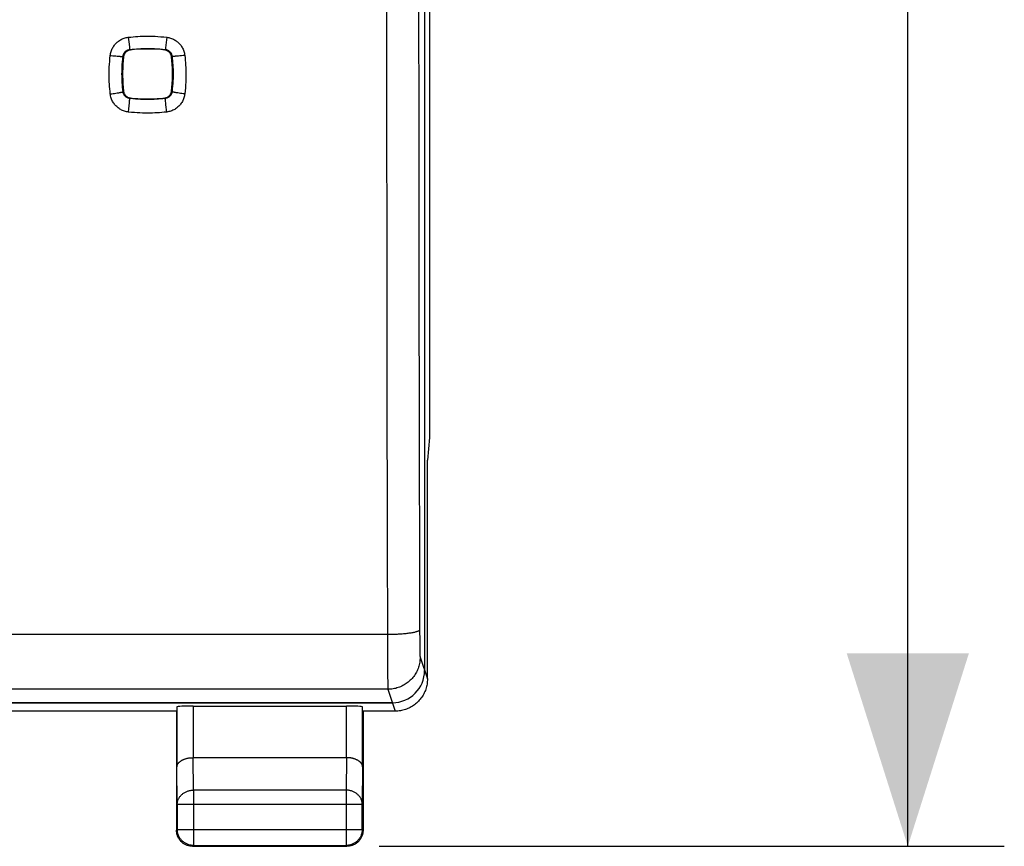
# Model space of a CAD drawing. Units: millimetres. Extents: x -81 to 70, y -24 to 39.
# Drawn here: x 5 to 20, y -24 to -12 of the extents above; entities that cross this region are included whole.
import ezdxf

# ---------------------------------------------------------------- set-up
doc = ezdxf.new("R2010")
doc.units = ezdxf.units.MM
doc.header["$LTSCALE"] = 16.335
doc.layers.get('0').update_dxf_attribs({"linetype": 'CONTINUOUS'})
doc.layers.add('DRAFT', color=7, linetype='CONTINUOUS')
doc.layers.add('RACCORDO', color=7, linetype='CONTINUOUS')
doc.styles.get("Standard").update_dxf_attribs({"font": 'txt', "width": 0.8})
doc.dimstyles.new('DIMSTYLE_1', dxfattribs={"dimtxt": 3, "dimasz": 3, "dimexe": 1.5, "dimexo": 0.5, "dimgap": 0.75, "dimtad": 1, "dimtxsty": 'STANDARD', "dimblk": '_FILLED', "dimblk1": '_FILLED', "dimblk2": '_FILLED', "dimcen": 0.09, "dimazin": 2, "dimtfac": 1, "dimtofl": 0, "dimtmove": 0, "dimatfit": 3, "dimldrblk": '_FILLED', "dimfxl": 1, "dimtolj": 1, "dimarcsym": 0})

# ---------------------------------------------------------------- blocks, each defined once
blk = doc.blocks.new('_FILLED')
at = {"color": 0, "linetype": 'BYBLOCK'}
blk.add_solid([(0, 0), (-1, 0.3167), (-1, -0.3167)], dxfattribs=at)
blk = doc.blocks.new('*D3')
at = {"color": 7, "linetype": 'CONTINUOUS'}
for p, q in [((10.4, 24.5), (20.117, 24.5)), ((18.617, 24.5), (18.617, 0)), ((18.617, -24.5), (18.617, 0)), ((10.4, -24.5), (20.117, -24.5))]:
    blk.add_line(p, q, dxfattribs=at)
at = {"color": 7, "linetype": 'CONTINUOUS', "xscale": 3, "yscale": 3, "zscale": 3}
for p, rotation in [((18.617, 24.5), 90), ((18.617, -24.5), 270)]:
    blk.add_blockref('_FILLED', p, dxfattribs=dict(at, rotation=rotation))
at = {"color": 7, "linetype": 'CONTINUOUS', "insert": (14.867, 0), "char_height": 3, "width": 7.07143, "attachment_point": 2, "rotation": 90, "line_spacing_factor": 0.9}
blk.add_mtext('{\\ftxt;\\W0.0001;\\H0.0001;\\~}{\\ftxt;\\W1.5714285714;\\H3.0; }{\\ftxt;\\W0.0001;\\H0.0001;\\~}', dxfattribs=at)

msp = doc.modelspace()

# ---------------------------------------------------------------- linework, layer by layer
at = {"color": 7, "linetype": 'CONTINUOUS'}
for p, q in [((11.106, 21.769), (11.106, -21.769)), ((11.185, 18.147), (11.185, -18.147)), ((11.185, -18.147), (11.15, -18.5)), ((11.15, -21.9), (11.15, -18.5)), ((10.607, -22.269), (-10.607, -22.269)), ((7.257, -22.334), (7.257, -23.267)), ((7.507, -22.321), (9.893, -22.321)), ((10.143, -23.267), (10.143, -22.334)), ((7.25, -22.4), (4.45, -22.4)), ((7.25, -22.4), (7.25, -24.25)), ((10.65, -22.4), (10.15, -22.4)), ((10.15, -22.4), (10.15, -24.25)), ((9.893, -23.123), (7.507, -23.123)), ((7.263, -23.844), (7.263, -24.237)), ((10.137, -24.237), (10.137, -23.844)), ((7.5, -24.5), (9.9, -24.5)), ((7.513, -24.487), (9.887, -24.487))]:
    msp.add_line(p, q, dxfattribs=at)
at = {"color": 250, "linetype": 'CONTINUOUS'}
for p, q in [((10.513, -11.067), (10.515, -13.417)), ((11.013, -11.049), (11.015, -13.385)), ((6.501, -11.93), (6.51, -12.002)), ((7.099, -11.93), (7.084, -12.054)), ((6.51, -12.002), (6.519, -12.079)), ((6.519, -12.079), (6.522, -12.104)), ((7.084, -12.054), (7.079, -12.093)), ((6.259, -12.216), (6.284, -12.218)), ((6.284, -12.218), (6.307, -12.22)), ((6.307, -12.22), (6.33, -12.222)), ((6.419, -12.225), (6.427, -12.233)), ((6.522, -12.104), (6.523, -12.112)), ((6.524, -12.119), (6.533, -12.128)), ((7.076, -12.119), (7.067, -12.128)), ((7.181, -12.225), (7.173, -12.233)), ((7.329, -12.217), (7.304, -12.219)), ((7.354, -12.214), (7.329, -12.217)), ((7.379, -12.211), (7.354, -12.214)), ((6.221, -12.809), (6.244, -12.806)), ((6.244, -12.806), (6.266, -12.804)), ((6.266, -12.804), (6.288, -12.801)), ((6.288, -12.801), (6.309, -12.798)), ((6.309, -12.798), (6.329, -12.795)), ((6.419, -12.775), (6.427, -12.767)), ((7.181, -12.775), (7.173, -12.767)), ((7.312, -12.801), (7.291, -12.798)), ((7.334, -12.804), (7.312, -12.801)), ((7.356, -12.806), (7.334, -12.804)), ((7.379, -12.809), (7.356, -12.806)), ((6.507, -13.044), (6.518, -12.949)), ((6.518, -12.949), (6.522, -12.91)), ((6.522, -12.91), (6.524, -12.894)), ((6.524, -12.894), (6.525, -12.887)), ((6.525, -12.881), (6.533, -12.873)), ((7.075, -12.881), (7.067, -12.873)), ((7.078, -12.917), (7.077, -12.899)), ((7.083, -12.958), (7.078, -12.917)), ((7.085, -12.977), (7.083, -12.958)), ((7.098, -13.091), (7.085, -12.977)), ((6.502, -13.091), (6.507, -13.044)), ((10.515, -13.417), (10.517, -14.981)), ((11.015, -13.385), (11.018, -15.718)), ((10.517, -14.981), (10.52, -17.323)), ((11.018, -15.718), (11.022, -18.045)), ((10.52, -17.323), (10.525, -19.658)), ((11.022, -18.045), (11.027, -20.365)), ((10.525, -19.658), (10.529, -21.307)), ((11.027, -20.365), (11.029, -21.168)), ((10.529, -21.211), (-10.529, -21.211)), ((11.029, -21.168), (11.03, -21.276)), ((10.529, -21.307), (10.531, -21.683)), ((11.03, -21.276), (11.031, -21.36)), ((11.031, -21.36), (11.032, -21.421)), ((11.032, -21.421), (11.032, -21.463)), ((11.032, -21.463), (11.033, -21.49)), ((11.033, -21.49), (11.034, -21.506)), ((11.034, -21.506), (11.034, -21.52)), ((11.034, -21.52), (11.035, -21.532)), ((11.037, -21.561), (11.15, -21.9)), ((10.531, -21.683), (10.532, -21.864)), ((10.532, -21.864), (10.534, -21.95)), ((10.534, -21.95), (10.534, -21.991)), ((10.534, -21.991), (10.535, -22.013)), ((10.535, -22.013), (10.536, -22.031)), ((10.537, -22.06), (-10.537, -22.06)), ((10.537, -22.06), (10.65, -22.4)), ((7.507, -22.321), (7.507, -23.123)), ((9.893, -23.123), (9.893, -22.321)), ((7.513, -23.628), (7.508, -23.123)), ((9.892, -23.123), (9.887, -23.628)), ((7.263, -23.844), (7.257, -23.267)), ((10.143, -23.267), (10.137, -23.844)), ((9.887, -23.628), (7.513, -23.628)), ((7.513, -23.628), (7.513, -24.487)), ((9.887, -23.628), (9.887, -24.487)), ((7.263, -23.844), (10.137, -23.844)), ((7.263, -24.237), (7.25, -24.25)), ((7.263, -24.237), (10.137, -24.237)), ((7.263, -24.238), (7.263, -24.237)), ((10.137, -24.237), (10.15, -24.25)), ((7.513, -24.487), (7.5, -24.5)), ((9.887, -24.487), (9.9, -24.5))]:
    msp.add_line(p, q, dxfattribs=at)
for points in [[(6.221, -12.211), (6.223, -12.196), (6.226, -12.18), (6.229, -12.165), (6.234, -12.15), (6.239, -12.135), (6.245, -12.121), (6.252, -12.106), (6.259, -12.092), (6.267, -12.079), (6.275, -12.066), (6.285, -12.053), (6.294, -12.041), (6.305, -12.029), (6.316, -12.018), (6.327, -12.008), (6.339, -11.998), (6.351, -11.988), (6.364, -11.979), (6.378, -11.971), (6.392, -11.963), (6.406, -11.956), (6.421, -11.95), (6.437, -11.944), (6.453, -11.939), (6.469, -11.935), (6.485, -11.932), (6.501, -11.93)], [(6.501, -11.93), (6.54, -11.926), (6.578, -11.922), (6.615, -11.919), (6.651, -11.917), (6.687, -11.915), (6.724, -11.914), (6.761, -11.913), (6.798, -11.912), (6.837, -11.913), (6.877, -11.914), (6.918, -11.915), (6.961, -11.917), (7.005, -11.921), (7.051, -11.925), (7.099, -11.93)], [(7.099, -11.93), (7.114, -11.932), (7.129, -11.935), (7.144, -11.938), (7.159, -11.943), (7.174, -11.948), (7.189, -11.954), (7.203, -11.96), (7.217, -11.968), (7.23, -11.976), (7.243, -11.984), (7.256, -11.993), (7.268, -12.003), (7.28, -12.014), (7.291, -12.024), (7.301, -12.036), (7.311, -12.048), (7.321, -12.06), (7.33, -12.073), (7.338, -12.087), (7.346, -12.101), (7.353, -12.116), (7.359, -12.131), (7.365, -12.146), (7.37, -12.162), (7.374, -12.178), (7.377, -12.195), (7.379, -12.211)], [(6.221, -12.809), (6.217, -12.771), (6.213, -12.733), (6.21, -12.696), (6.208, -12.659), (6.206, -12.623), (6.205, -12.587), (6.204, -12.55), (6.203, -12.512), (6.204, -12.473), (6.205, -12.433), (6.206, -12.392), (6.208, -12.349), (6.212, -12.305), (6.216, -12.259), (6.221, -12.211)], [(6.221, -12.211), (6.233, -12.213), (6.259, -12.216)], [(6.33, -12.222), (6.34, -12.223), (6.35, -12.224), (6.36, -12.225), (6.368, -12.225), (6.377, -12.226), (6.384, -12.226), (6.391, -12.226), (6.397, -12.226), (6.403, -12.226), (6.408, -12.226), (6.412, -12.226), (6.415, -12.226), (6.417, -12.226), (6.419, -12.225), (6.419, -12.225)], [(6.419, -12.775), (6.415, -12.74), (6.412, -12.705), (6.41, -12.671), (6.407, -12.637), (6.406, -12.604), (6.404, -12.57), (6.404, -12.536), (6.403, -12.502), (6.404, -12.466), (6.404, -12.429), (6.406, -12.391), (6.408, -12.352), (6.411, -12.311), (6.415, -12.268), (6.419, -12.225)], [(6.419, -12.225), (6.42, -12.219), (6.421, -12.213), (6.423, -12.207), (6.424, -12.202), (6.426, -12.196), (6.428, -12.191), (6.431, -12.185), (6.434, -12.18), (6.436, -12.175), (6.44, -12.17), (6.443, -12.165), (6.447, -12.161), (6.451, -12.156), (6.455, -12.152), (6.459, -12.148), (6.463, -12.145), (6.468, -12.141), (6.473, -12.138), (6.478, -12.135), (6.483, -12.132), (6.489, -12.129), (6.494, -12.127), (6.5, -12.125), (6.506, -12.123), (6.512, -12.121), (6.518, -12.12), (6.524, -12.119)], [(6.523, -12.112), (6.524, -12.115), (6.524, -12.117), (6.524, -12.119), (6.524, -12.119)], [(6.524, -12.119), (6.56, -12.115), (6.595, -12.112), (6.629, -12.109), (6.663, -12.107), (6.696, -12.106), (6.729, -12.104), (6.764, -12.104), (6.798, -12.103), (6.834, -12.104), (6.871, -12.104), (6.909, -12.106), (6.948, -12.108), (6.989, -12.111), (7.032, -12.115), (7.076, -12.119)], [(7.079, -12.093), (7.077, -12.108), (7.077, -12.112), (7.076, -12.115), (7.076, -12.117), (7.076, -12.119), (7.076, -12.119)], [(7.076, -12.119), (7.081, -12.12), (7.087, -12.121), (7.093, -12.122), (7.098, -12.124), (7.104, -12.126), (7.109, -12.128), (7.115, -12.131), (7.12, -12.133), (7.125, -12.136), (7.13, -12.14), (7.135, -12.143), (7.139, -12.147), (7.143, -12.151), (7.148, -12.155), (7.152, -12.159), (7.155, -12.163), (7.159, -12.168), (7.162, -12.173), (7.165, -12.178), (7.168, -12.183), (7.171, -12.189), (7.173, -12.194), (7.175, -12.2), (7.177, -12.206), (7.179, -12.212), (7.18, -12.218), (7.181, -12.225)], [(7.304, -12.219), (7.281, -12.221), (7.27, -12.222), (7.26, -12.223), (7.25, -12.224), (7.24, -12.225), (7.232, -12.225), (7.223, -12.226), (7.216, -12.226), (7.209, -12.226), (7.203, -12.226), (7.197, -12.226), (7.192, -12.226), (7.188, -12.226), (7.185, -12.226), (7.183, -12.226), (7.181, -12.225), (7.181, -12.225)], [(7.181, -12.225), (7.185, -12.26), (7.188, -12.295), (7.19, -12.329), (7.193, -12.363), (7.194, -12.396), (7.196, -12.43), (7.196, -12.464), (7.197, -12.498), (7.196, -12.534), (7.196, -12.571), (7.194, -12.609), (7.192, -12.648), (7.189, -12.689), (7.185, -12.732), (7.181, -12.775)], [(7.379, -12.211), (7.383, -12.25), (7.387, -12.288), (7.39, -12.325), (7.392, -12.361), (7.394, -12.397), (7.395, -12.434), (7.396, -12.471), (7.397, -12.509), (7.396, -12.547), (7.395, -12.587), (7.394, -12.629), (7.392, -12.671), (7.388, -12.716), (7.384, -12.762), (7.379, -12.809)], [(6.502, -13.091), (6.487, -13.089), (6.471, -13.086), (6.456, -13.082), (6.441, -13.078), (6.426, -13.073), (6.412, -13.067), (6.398, -13.06), (6.384, -13.053), (6.37, -13.045), (6.357, -13.036), (6.344, -13.027), (6.332, -13.017), (6.321, -13.007), (6.309, -12.996), (6.299, -12.985), (6.289, -12.973), (6.279, -12.96), (6.27, -12.947), (6.262, -12.934), (6.254, -12.92), (6.247, -12.905), (6.241, -12.89), (6.235, -12.874), (6.23, -12.858), (6.226, -12.842), (6.223, -12.826), (6.221, -12.809)], [(6.329, -12.795), (6.339, -12.793), (6.348, -12.792), (6.356, -12.791), (6.364, -12.789), (6.372, -12.788), (6.379, -12.786), (6.386, -12.785), (6.392, -12.784), (6.397, -12.783), (6.402, -12.782), (6.407, -12.781), (6.41, -12.779), (6.414, -12.778), (6.416, -12.778), (6.418, -12.777), (6.419, -12.776), (6.419, -12.775)], [(6.525, -12.881), (6.519, -12.88), (6.513, -12.879), (6.508, -12.877), (6.502, -12.876), (6.497, -12.874), (6.491, -12.872), (6.486, -12.869), (6.481, -12.866), (6.475, -12.863), (6.471, -12.86), (6.466, -12.857), (6.461, -12.853), (6.457, -12.849), (6.453, -12.845), (6.449, -12.841), (6.445, -12.836), (6.441, -12.832), (6.438, -12.827), (6.435, -12.822), (6.432, -12.817), (6.429, -12.811), (6.427, -12.805), (6.425, -12.8), (6.423, -12.794), (6.421, -12.788), (6.42, -12.781), (6.419, -12.775)], [(7.181, -12.775), (7.18, -12.781), (7.179, -12.787), (7.177, -12.792), (7.176, -12.798), (7.174, -12.804), (7.172, -12.809), (7.169, -12.814), (7.166, -12.82), (7.163, -12.825), (7.16, -12.83), (7.157, -12.834), (7.153, -12.839), (7.149, -12.843), (7.145, -12.847), (7.141, -12.851), (7.136, -12.855), (7.132, -12.859), (7.127, -12.862), (7.122, -12.865), (7.116, -12.868), (7.111, -12.871), (7.105, -12.873), (7.099, -12.875), (7.093, -12.877), (7.087, -12.878), (7.081, -12.88), (7.075, -12.881)], [(7.379, -12.809), (7.377, -12.825), (7.374, -12.84), (7.371, -12.855), (7.366, -12.87), (7.361, -12.885), (7.355, -12.9), (7.348, -12.914), (7.341, -12.928), (7.333, -12.942), (7.325, -12.955), (7.315, -12.967), (7.306, -12.98), (7.295, -12.991), (7.284, -13.002), (7.273, -13.013), (7.261, -13.023), (7.249, -13.032), (7.236, -13.041), (7.222, -13.05), (7.208, -13.057), (7.193, -13.064), (7.178, -13.071), (7.163, -13.077), (7.147, -13.081), (7.131, -13.085), (7.115, -13.089), (7.098, -13.091)], [(7.291, -12.798), (7.271, -12.795), (7.261, -12.793), (7.252, -12.792), (7.244, -12.791), (7.236, -12.789), (7.228, -12.788), (7.221, -12.786), (7.214, -12.785), (7.208, -12.784), (7.203, -12.783), (7.198, -12.782), (7.193, -12.781), (7.19, -12.779), (7.186, -12.778), (7.184, -12.778), (7.182, -12.777), (7.181, -12.776), (7.181, -12.775)], [(7.075, -12.881), (7.04, -12.884), (7.005, -12.888), (6.97, -12.89), (6.937, -12.892), (6.904, -12.894), (6.87, -12.895), (6.836, -12.896), (6.802, -12.896), (6.766, -12.896), (6.729, -12.895), (6.691, -12.894), (6.652, -12.892), (6.611, -12.889), (6.569, -12.885), (6.525, -12.881)], [(6.525, -12.887), (6.525, -12.884), (6.525, -12.882), (6.525, -12.881), (6.525, -12.881)], [(7.077, -12.899), (7.076, -12.89), (7.075, -12.887), (7.075, -12.884), (7.075, -12.882), (7.075, -12.881), (7.075, -12.881)], [(7.098, -13.091), (7.06, -13.095), (7.022, -13.099), (6.985, -13.102), (6.948, -13.104), (6.913, -13.106), (6.876, -13.107), (6.839, -13.108), (6.802, -13.108), (6.763, -13.108), (6.723, -13.107), (6.682, -13.106), (6.64, -13.103), (6.595, -13.1), (6.549, -13.096), (6.502, -13.091)], [(11.029, -21.136), (11.028, -21.139), (11.026, -21.143), (11.024, -21.146), (11.02, -21.149), (11.016, -21.152), (11.01, -21.155), (11.004, -21.158), (10.997, -21.161), (10.988, -21.164), (10.98, -21.167), (10.97, -21.17), (10.959, -21.173), (10.948, -21.176), (10.936, -21.179), (10.923, -21.181), (10.909, -21.184), (10.895, -21.186), (10.88, -21.188), (10.864, -21.191), (10.847, -21.193), (10.831, -21.195), (10.813, -21.197), (10.795, -21.199), (10.777, -21.2), (10.758, -21.202), (10.738, -21.203), (10.718, -21.205), (10.698, -21.206), (10.678, -21.207), (10.657, -21.208), (10.636, -21.209), (10.615, -21.209), (10.594, -21.21), (10.572, -21.21), (10.551, -21.211), (10.529, -21.211)], [(11.037, -21.561), (11.037, -21.581), (11.035, -21.601), (11.033, -21.621), (11.031, -21.641), (11.027, -21.661), (11.023, -21.68), (11.017, -21.7), (11.011, -21.719), (11.005, -21.738), (10.997, -21.757), (10.989, -21.775), (10.98, -21.793), (10.97, -21.81), (10.96, -21.828), (10.948, -21.844), (10.937, -21.861), (10.924, -21.877), (10.911, -21.892), (10.898, -21.907), (10.883, -21.921), (10.869, -21.934), (10.853, -21.948), (10.837, -21.96), (10.821, -21.972), (10.804, -21.983), (10.787, -21.993), (10.769, -22.003), (10.751, -22.012), (10.733, -22.02), (10.714, -22.028), (10.695, -22.034), (10.676, -22.04), (10.657, -22.046), (10.637, -22.05), (10.617, -22.054), (10.597, -22.057), (10.577, -22.059), (10.557, -22.06), (10.537, -22.06)], [(11.035, -21.532), (11.035, -21.537), (11.035, -21.542), (11.035, -21.546), (11.036, -21.55), (11.036, -21.553), (11.036, -21.556), (11.037, -21.558), (11.037, -21.56), (11.037, -21.561)], [(10.536, -22.031), (10.536, -22.039), (10.536, -22.045), (10.536, -22.05), (10.537, -22.055), (10.537, -22.058), (10.537, -22.06)], [(7.263, -23.844), (7.263, -23.834), (7.264, -23.824), (7.266, -23.814), (7.268, -23.803), (7.27, -23.793), (7.273, -23.783), (7.277, -23.774), (7.281, -23.764), (7.286, -23.755), (7.291, -23.745), (7.297, -23.736), (7.303, -23.727), (7.31, -23.719), (7.317, -23.711), (7.324, -23.703), (7.332, -23.695), (7.341, -23.688), (7.35, -23.681), (7.359, -23.674), (7.368, -23.668), (7.378, -23.662), (7.388, -23.657), (7.399, -23.652), (7.409, -23.648), (7.42, -23.644), (7.431, -23.64), (7.443, -23.637), (7.454, -23.634), (7.466, -23.632), (7.478, -23.63), (7.489, -23.629), (7.501, -23.628), (7.513, -23.628)], [(10.137, -23.844), (10.137, -23.834), (10.136, -23.824), (10.134, -23.814), (10.132, -23.803), (10.13, -23.793), (10.127, -23.783), (10.123, -23.774), (10.119, -23.764), (10.114, -23.755), (10.109, -23.745), (10.103, -23.736), (10.097, -23.727), (10.09, -23.719), (10.083, -23.711), (10.076, -23.703), (10.068, -23.695), (10.059, -23.688), (10.05, -23.681), (10.041, -23.674), (10.032, -23.668), (10.022, -23.662), (10.012, -23.657), (10.001, -23.652), (9.991, -23.648), (9.98, -23.644), (9.969, -23.64), (9.957, -23.637), (9.946, -23.634), (9.934, -23.632), (9.922, -23.63), (9.911, -23.629), (9.899, -23.628), (9.887, -23.628)], [(7.513, -24.487), (7.501, -24.487), (7.489, -24.486), (7.486, -24.485)], [(9.914, -24.485), (9.911, -24.486), (9.899, -24.487), (9.887, -24.487)]]:
    msp.add_lwpolyline(points, dxfattribs=at)
at = {"color": 7, "linetype": 'CONTINUOUS'}
for points in [[(6.427, -12.233), (6.421, -12.292), (6.417, -12.352), (6.414, -12.411), (6.412, -12.47), (6.412, -12.53), (6.414, -12.589), (6.417, -12.649), (6.421, -12.708), (6.427, -12.767)], [(6.533, -12.128), (6.526, -12.129), (6.518, -12.13), (6.511, -12.132), (6.504, -12.135), (6.496, -12.138), (6.49, -12.141), (6.483, -12.145), (6.477, -12.149), (6.47, -12.154), (6.465, -12.159), (6.459, -12.165), (6.454, -12.17), (6.449, -12.177), (6.445, -12.183), (6.441, -12.19), (6.438, -12.196), (6.435, -12.204), (6.432, -12.211), (6.43, -12.218), (6.429, -12.226), (6.427, -12.233)], [(7.067, -12.128), (7.008, -12.122), (6.948, -12.117), (6.889, -12.114), (6.83, -12.113), (6.77, -12.113), (6.711, -12.114), (6.652, -12.117), (6.592, -12.122), (6.533, -12.128)], [(7.173, -12.233), (7.171, -12.226), (7.17, -12.218), (7.168, -12.211), (7.165, -12.204), (7.162, -12.196), (7.159, -12.19), (7.155, -12.183), (7.151, -12.177), (7.146, -12.17), (7.141, -12.165), (7.135, -12.159), (7.13, -12.154), (7.123, -12.149), (7.117, -12.145), (7.11, -12.141), (7.104, -12.138), (7.096, -12.135), (7.089, -12.132), (7.082, -12.13), (7.074, -12.129), (7.067, -12.128)], [(7.173, -12.767), (7.179, -12.708), (7.183, -12.649), (7.186, -12.589), (7.188, -12.53), (7.188, -12.47), (7.186, -12.411), (7.183, -12.352), (7.179, -12.292), (7.173, -12.233)], [(6.427, -12.767), (6.428, -12.775), (6.43, -12.782), (6.432, -12.79), (6.434, -12.797), (6.437, -12.804), (6.441, -12.811), (6.445, -12.818), (6.449, -12.824), (6.454, -12.83), (6.459, -12.836), (6.464, -12.841), (6.47, -12.846), (6.476, -12.851), (6.482, -12.856), (6.489, -12.859), (6.496, -12.863), (6.503, -12.866), (6.51, -12.868), (6.518, -12.87), (6.525, -12.872), (6.533, -12.873)], [(7.067, -12.873), (7.075, -12.872), (7.082, -12.87), (7.09, -12.868), (7.097, -12.866), (7.104, -12.863), (7.111, -12.859), (7.118, -12.856), (7.124, -12.851), (7.13, -12.846), (7.136, -12.841), (7.141, -12.836), (7.146, -12.83), (7.151, -12.824), (7.155, -12.818), (7.159, -12.811), (7.163, -12.804), (7.166, -12.797), (7.168, -12.79), (7.17, -12.782), (7.172, -12.775), (7.173, -12.767)], [(6.533, -12.873), (6.592, -12.879), (6.651, -12.883), (6.711, -12.886), (6.77, -12.888), (6.83, -12.888), (6.889, -12.886), (6.949, -12.883), (7.008, -12.879), (7.067, -12.873)], [(11.15, -21.9), (11.15, -21.92), (11.148, -21.94), (11.146, -21.96), (11.144, -21.98), (11.14, -22), (11.136, -22.019), (11.13, -22.039), (11.124, -22.058), (11.118, -22.077), (11.11, -22.096), (11.102, -22.114), (11.093, -22.132), (11.083, -22.15), (11.073, -22.167), (11.062, -22.184), (11.05, -22.2), (11.037, -22.216), (11.024, -22.231), (11.011, -22.246), (10.996, -22.261), (10.982, -22.274), (10.966, -22.287), (10.95, -22.3), (10.934, -22.311), (10.917, -22.323), (10.9, -22.333), (10.882, -22.343), (10.864, -22.352), (10.846, -22.36), (10.827, -22.368), (10.808, -22.374), (10.789, -22.38), (10.77, -22.385), (10.75, -22.39), (10.73, -22.394), (10.71, -22.396), (10.69, -22.398), (10.67, -22.4), (10.65, -22.4)], [(7.257, -23.267), (7.257, -23.262), (7.258, -23.258), (7.259, -23.253), (7.26, -23.249), (7.261, -23.244), (7.262, -23.239), (7.264, -23.235), (7.266, -23.23), (7.268, -23.226), (7.271, -23.221), (7.273, -23.217), (7.276, -23.212), (7.28, -23.208), (7.283, -23.204), (7.287, -23.199), (7.291, -23.195), (7.296, -23.191), (7.3, -23.187), (7.305, -23.183), (7.31, -23.179), (7.316, -23.175), (7.321, -23.171), (7.327, -23.167), (7.333, -23.164), (7.34, -23.16), (7.346, -23.157), (7.353, -23.154), (7.36, -23.151), (7.368, -23.148), (7.375, -23.145), (7.383, -23.142), (7.391, -23.14), (7.399, -23.137), (7.407, -23.135), (7.416, -23.133), (7.424, -23.131), (7.433, -23.129), (7.442, -23.128), (7.451, -23.127), (7.46, -23.125), (7.469, -23.124), (7.479, -23.124), (7.488, -23.123), (7.498, -23.123), (7.508, -23.123)], [(10.143, -23.267), (10.143, -23.262), (10.142, -23.258), (10.141, -23.253), (10.14, -23.249), (10.139, -23.244), (10.138, -23.239), (10.136, -23.235), (10.134, -23.23), (10.132, -23.226), (10.129, -23.221), (10.127, -23.217), (10.124, -23.212), (10.12, -23.208), (10.117, -23.204), (10.113, -23.199), (10.109, -23.195), (10.104, -23.191), (10.1, -23.187), (10.095, -23.183), (10.09, -23.179), (10.084, -23.175), (10.079, -23.171), (10.073, -23.167), (10.067, -23.164), (10.06, -23.16), (10.054, -23.157), (10.047, -23.154), (10.04, -23.151), (10.032, -23.148), (10.025, -23.145), (10.017, -23.142), (10.009, -23.14), (10.001, -23.137), (9.993, -23.135), (9.984, -23.133), (9.976, -23.131), (9.967, -23.129), (9.958, -23.128), (9.949, -23.127), (9.94, -23.125), (9.931, -23.124), (9.921, -23.124), (9.912, -23.123), (9.902, -23.123), (9.892, -23.123)], [(7.264, -24.332), (7.26, -24.32), (7.257, -24.309), (7.255, -24.297), (7.253, -24.286), (7.251, -24.274), (7.25, -24.262), (7.25, -24.25)], [(7.466, -24.482), (7.454, -24.48), (7.443, -24.477), (7.431, -24.473), (7.42, -24.469), (7.409, -24.464), (7.399, -24.459), (7.388, -24.453), (7.378, -24.447), (7.368, -24.441), (7.359, -24.433), (7.349, -24.426), (7.341, -24.418), (7.332, -24.409), (7.324, -24.401), (7.317, -24.391), (7.309, -24.382), (7.303, -24.372), (7.297, -24.362), (7.291, -24.351), (7.286, -24.341), (7.281, -24.33), (7.277, -24.319), (7.273, -24.307), (7.27, -24.296), (7.268, -24.284), (7.266, -24.272), (7.264, -24.261), (7.263, -24.249), (7.263, -24.238)], [(7.396, -24.477), (7.385, -24.472), (7.375, -24.467), (7.365, -24.46), (7.355, -24.454), (7.345, -24.447), (7.336, -24.439), (7.327, -24.431), (7.319, -24.423), (7.311, -24.414), (7.303, -24.405), (7.296, -24.395), (7.29, -24.385), (7.283, -24.375), (7.278, -24.365), (7.273, -24.354), (7.268, -24.343), (7.264, -24.332)], [(10.137, -24.237), (10.137, -24.249), (10.136, -24.261), (10.134, -24.272), (10.132, -24.284), (10.13, -24.296), (10.127, -24.307), (10.123, -24.319), (10.119, -24.33), (10.114, -24.341), (10.109, -24.351), (10.103, -24.362), (10.097, -24.372), (10.091, -24.382), (10.083, -24.391), (10.076, -24.401), (10.068, -24.409), (10.059, -24.418), (10.051, -24.426), (10.041, -24.433), (10.032, -24.441), (10.022, -24.447), (10.012, -24.453), (10.001, -24.459), (9.991, -24.464), (9.98, -24.469), (9.969, -24.473), (9.957, -24.477), (9.946, -24.48), (9.934, -24.482), (9.922, -24.484), (9.914, -24.485)], [(10.136, -24.332), (10.132, -24.343), (10.127, -24.354), (10.122, -24.365), (10.117, -24.375), (10.11, -24.385), (10.104, -24.395), (10.097, -24.405), (10.089, -24.414), (10.081, -24.423), (10.073, -24.431), (10.064, -24.439), (10.055, -24.447), (10.045, -24.454), (10.035, -24.46), (10.025, -24.467), (10.015, -24.472), (10.004, -24.477)], [(10.147, -24.286), (10.145, -24.297), (10.143, -24.309), (10.14, -24.32), (10.136, -24.332)], [(10.15, -24.25), (10.15, -24.262), (10.149, -24.274), (10.147, -24.286)], [(7.464, -24.497), (7.453, -24.495), (7.441, -24.493), (7.43, -24.49), (7.418, -24.486), (7.407, -24.482), (7.396, -24.477)], [(7.486, -24.485), (7.478, -24.484), (7.466, -24.482)], [(10.004, -24.477), (9.993, -24.482), (9.982, -24.486), (9.97, -24.49), (9.959, -24.493), (9.947, -24.495), (9.936, -24.497), (9.924, -24.499), (9.912, -24.5), (9.9, -24.5)], [(7.5, -24.5), (7.488, -24.5), (7.476, -24.499), (7.464, -24.497)]]:
    msp.add_lwpolyline(points, dxfattribs=at)
for centre, major_axis, ratio, start_param, end_param in [((10.606, -21.768), (-0.158, 0.475), 0.998478, -3.462643, -1.89276), ((7.507, -22.334), (0.25, 0), 0.052408, 1.570796, 3.135775), ((9.893, -22.334), (0.25, 0), 0.052408, 0.005818, 1.570796)]:
    msp.add_ellipse(centre, major_axis=major_axis, ratio=ratio, start_param=start_param, end_param=end_param, dxfattribs=at)
at = {"layer": 'DRAFT', "color": 7, "linetype": 'CONTINUOUS'}
msp.add_line((3.5, -22.269), (10.607, -22.269), dxfattribs=at)
at = {"layer": 'RACCORDO', "color": 7, "linetype": 'CONTINUOUS'}
msp.add_line((11.106, -1.077), (11.106, -21.769), dxfattribs=at)

# ---------------------------------------------------------------- dimensions: what is measured, and where the dimension line sits
at = {"color": 7, "linetype": 'CONTINUOUS'}
dim = msp.add_linear_dim(base=(18.617, -24.5), p1=(9.9, 24.5), p2=(9.9, -24.5), angle=270, text='{\\ftxt;\\W0.0001;\\H0.0001;\\~}{\\ftxt;\\W1.5714285714;\\H3.0; }{\\ftxt;\\W0.0001;\\H0.0001;\\~}', dimstyle='DIMSTYLE_1', dxfattribs=at)
dim.commit()
dim.dimension.update_dxf_attribs({"geometry": '*D3', "text_midpoint": (18.617, -0.429), "dimtype": 160})

doc.saveas('drawing.dxf')
